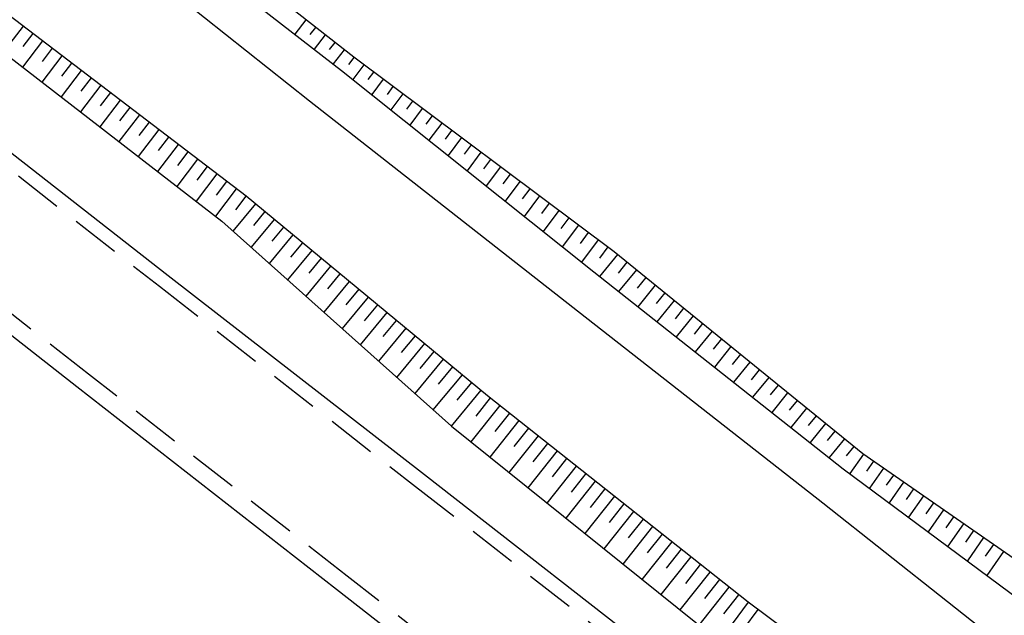
# Model space of a CAD drawing. Units: metres. Extents: x 241063 to 246921, y 8279107 to 8281944.
# Drawn here: x 243997 to 244058, y 8280473 to 8280510 of the extents above; entities that cross this region are included whole.
import ezdxf

# ---------------------------------------------------------------- set-up
doc = ezdxf.new("R2010")
doc.units = ezdxf.units.M
doc.header["$LTSCALE"] = 2
doc.header["$MEASUREMENT"] = 0
doc.linetypes.add('CONTINUO', pattern=[0])
doc.linetypes.add('HIDDEN', pattern=[0.375, 0.25, -0.125])
for name, color, linetype in [('Top_Bordo_Pavim.', 26, 'HIDDEN'), ('Top_Cerca', 3, 'CERCA_DE_ARAME'), ('Top_Meio Fio', 1, 'CONTINUO'), ('Top_Simbologia Talude', 8, 'Continuous'), ('Top_Talude', 51, 'Continuous')]:
    doc.layers.add(name, color=color, linetype=linetype)
doc.styles.get("Standard").update_dxf_attribs({"font": 'arial.ttf'})
doc.linetypes.add('CERCA_DE_ARAME', pattern='A,0.15,-0.05,["X",Standard,S=0.05,R=0,X=-0.0175,Y=-0.025],-0.05', length=0.25)

msp = doc.modelspace()

# ---------------------------------------------------------------- linework, layer by layer
at = {"layer": 'Top_Bordo_Pavim.', "ltscale": 6, "elevation": 2189.621}
msp.add_lwpolyline([(243895.179, 8280579.817), (243926.724, 8280555.22), (243942.45, 8280542.868), (243958.334, 8280530.642), (243974.053, 8280518.325), (243989.837, 8280506.062), (244005.605, 8280493.735), (244021.359, 8280481.419), (244037.135, 8280469.115), (244052.865, 8280456.845), (244068.624, 8280444.548), (244084.409, 8280432.188), (244100.126, 8280419.924), (244115.939, 8280407.741), (244131.783, 8280395.339), (244147.482, 8280382.972), (244163.273, 8280370.829)], dxfattribs=at)
at = {"layer": 'Top_Bordo_Pavim.', "ltscale": 6}
for points in [[(243895.179, 8280579.817), (243926.724, 8280555.22), (243942.45, 8280542.868), (243958.334, 8280530.642), (243974.053, 8280518.325), (243989.837, 8280506.062), (244005.605, 8280493.735), (244021.359, 8280481.419), (244037.135, 8280469.115), (244052.865, 8280456.845), (244068.624, 8280444.548), (244084.409, 8280432.188), (244100.126, 8280419.924), (244115.939, 8280407.741), (244131.783, 8280395.339), (244147.482, 8280382.972), (244163.273, 8280370.829)], [(244174.783, 8280353.083), (244159.213, 8280365.138), (244144.049, 8280377.014), (244127.693, 8280389.709), (244111.758, 8280402.215), (244095.796, 8280414.7), (244080.172, 8280426.772), (244064.568, 8280438.923), (244048.742, 8280451.404), (244033.317, 8280463.32), (244017.169, 8280475.881), (244001.24, 8280488.326), (243985.617, 8280500.543), (243969.767, 8280512.949), (243954.036, 8280525.089), (243938.445, 8280537.301), (243922.316, 8280549.831), (243906.415, 8280562.167), (243890.686, 8280574.458)]]:
    msp.add_lwpolyline(points, dxfattribs=at)
at = {"layer": 'Top_Cerca', "ltscale": 6}
for elevation in [1181.256, 0]:
    msp.add_lwpolyline([(243735.478, 8280724.486), (243739.111, 8280721.589), (243748.575, 8280714.134), (243761.223, 8280704.194), (243773.715, 8280694.267), (243787.759, 8280683.487), (243799.803, 8280673.897), (243858.187, 8280628.157), (243873.744, 8280615.988), (243889.561, 8280603.499), (243904.924, 8280591.471), (243920.494, 8280579.395), (243936.173, 8280566.989), (243951.314, 8280555.065), (243967.263, 8280542.456), (243982.878, 8280530.233), (243998.05, 8280518.491), (244014.843, 8280505.153), (244031.054, 8280492.456), (244046.447, 8280480.397), (244061.79, 8280468.256), (244077.042, 8280456.271), (244092.962, 8280443.845), (244109.645, 8280430.931)], dxfattribs=dict(at, elevation=elevation))
at = {"layer": 'Top_Meio Fio', "ltscale": 6}
for points, elevation in [([(244163.82, 8280371.401), (244148.092, 8280383.635), (244132.288, 8280395.962), (244116.422, 8280408.381), (244100.599, 8280420.706), (244085.024, 8280432.843), (244069.222, 8280445.209), (244053.427, 8280457.461), (244037.703, 8280469.821), (244021.931, 8280482.117), (244006.148, 8280494.374), (243990.301, 8280506.755), (243984.733, 8280511.142)], 2176.154), ([(244163.82, 8280371.401), (244148.092, 8280383.635), (244132.288, 8280395.962), (244116.422, 8280408.381), (244100.599, 8280420.706), (244085.024, 8280432.843), (244069.222, 8280445.209), (244053.427, 8280457.461), (244037.703, 8280469.821), (244021.931, 8280482.117), (244006.148, 8280494.374), (243990.301, 8280506.755), (243984.733, 8280511.142)], 994.898), ([(243979.252, 8280504.101), (243985.073, 8280499.666), (244000.514, 8280487.567), (244016.505, 8280475.091), (244032.646, 8280462.48), (244048.047, 8280450.464), (244063.833, 8280438.181), (244079.448, 8280426.046), (244095.115, 8280413.875), (244111.074, 8280401.421), (244127.197, 8280388.953), (244143.277, 8280376.352), (244158.592, 8280364.466), (244174.278, 8280352.313), (244190.031, 8280339.972), (244205.413, 8280327.645), (244221.218, 8280315.672), (244237.397, 8280303.002), (244253.14, 8280290.757), (244268.877, 8280278.529), (244284.712, 8280266.206), (244300.754, 8280253.672), (244316.388, 8280241.503), (244326.409, 8280233.636)], 2176.966), ([(243979.252, 8280504.101), (243985.073, 8280499.666), (244000.514, 8280487.567), (244016.505, 8280475.091), (244032.646, 8280462.48), (244048.047, 8280450.464), (244063.833, 8280438.181), (244079.448, 8280426.046), (244095.115, 8280413.875), (244111.074, 8280401.421), (244127.197, 8280388.953), (244143.277, 8280376.352), (244158.592, 8280364.466), (244174.278, 8280352.313), (244190.031, 8280339.972), (244205.413, 8280327.645), (244221.218, 8280315.672), (244237.397, 8280303.002), (244253.14, 8280290.757), (244268.877, 8280278.529), (244284.712, 8280266.206), (244300.754, 8280253.672), (244316.388, 8280241.503), (244326.409, 8280233.636)], 995.71)]:
    msp.add_lwpolyline(points, dxfattribs=dict(at, elevation=elevation))
at = {"layer": 'Top_Simbologia Talude', "ltscale": 6}
for p, q in [((244014.625, 8280510.127, 991.539), (244013.938, 8280509.251, 991.539)), ((244014.625, 8280510.127, 2172.795), (244013.938, 8280509.251, 2172.795)), ((243997.221, 8280509.743, 991.401), (243995.994, 8280508.135, 991.401)), ((243997.221, 8280509.743, 2172.657), (243995.994, 8280508.135, 2172.657)), ((244015.216, 8280509.664, 991.539), (244014.873, 8280509.228, 991.539)), ((244015.216, 8280509.664, 2172.795), (244014.873, 8280509.228, 2172.795)), ((243998.413, 8280508.833, 991.401), (243997.181, 8280507.218, 991.401)), ((243998.413, 8280508.833, 2172.657), (243997.181, 8280507.218, 2172.657)), ((243997.817, 8280509.288, 991.401), (243997.202, 8280508.482, 991.401)), ((243997.817, 8280509.288, 2172.657), (243997.202, 8280508.482, 2172.657)), ((244015.806, 8280509.201, 991.539), (244015.124, 8280508.332, 991.539)), ((244015.806, 8280509.201, 2172.795), (244015.124, 8280508.332, 2172.795)), ((244016.396, 8280508.739, 991.539), (244016.056, 8280508.305, 991.539)), ((244016.396, 8280508.739, 2172.795), (244016.056, 8280508.305, 2172.795)), ((243999.01, 8280508.378, 991.401), (243998.392, 8280507.569, 991.401)), ((243999.01, 8280508.378, 2172.657), (243998.392, 8280507.569, 2172.657)), ((244016.986, 8280508.276, 991.539), (244016.309, 8280507.412, 991.539)), ((244016.986, 8280508.276, 2172.795), (244016.309, 8280507.412, 2172.795)), ((243999.606, 8280507.923, 991.401), (243998.368, 8280506.301, 991.401)), ((243999.606, 8280507.923, 2172.657), (243998.368, 8280506.301, 2172.657)), ((244017.577, 8280507.813, 991.539), (244017.249, 8280507.374, 991.539)), ((244017.577, 8280507.813, 2172.795), (244017.249, 8280507.374, 2172.795)), ((244000.798, 8280507.013, 991.401), (243999.555, 8280505.384, 991.401)), ((244000.798, 8280507.013, 2172.657), (243999.555, 8280505.384, 2172.657)), ((244000.202, 8280507.468, 991.401), (243999.582, 8280506.655, 991.401)), ((244000.202, 8280507.468, 2172.657), (243999.582, 8280506.655, 2172.657)), ((244018.178, 8280507.365, 991.539), (244017.508, 8280506.467, 991.539)), ((244018.178, 8280507.365, 2172.795), (244017.508, 8280506.467, 2172.795)), ((244018.779, 8280506.916, 991.539), (244018.436, 8280506.457, 991.539)), ((244018.779, 8280506.916, 2172.795), (244018.436, 8280506.457, 2172.795)), ((244001.395, 8280506.558, 991.401), (244000.772, 8280505.742, 991.401)), ((244001.395, 8280506.558, 2172.657), (244000.772, 8280505.742, 2172.657)), ((244019.38, 8280506.468, 991.539), (244018.68, 8280505.53, 991.539)), ((244019.38, 8280506.468, 2172.795), (244018.68, 8280505.53, 2172.795)), ((244001.991, 8280506.103, 991.401), (244000.742, 8280504.467, 991.401)), ((244001.991, 8280506.103, 2172.657), (244000.742, 8280504.467, 2172.657)), ((244019.981, 8280506.019, 991.539), (244019.624, 8280505.54, 991.539)), ((244019.981, 8280506.019, 2172.795), (244019.624, 8280505.54, 2172.795)), ((244003.183, 8280505.193, 991.401), (244001.929, 8280503.55, 991.401)), ((244003.183, 8280505.193, 2172.657), (244001.929, 8280503.55, 2172.657)), ((244002.587, 8280505.648, 991.401), (244001.961, 8280504.828, 991.401)), ((244002.587, 8280505.648, 2172.657), (244001.961, 8280504.828, 2172.657)), ((244020.582, 8280505.57, 991.539), (244019.852, 8280504.593, 991.539)), ((244020.582, 8280505.57, 2172.795), (244019.852, 8280504.593, 2172.795)), ((244021.183, 8280505.122, 991.539), (244020.811, 8280504.623, 991.539)), ((244021.183, 8280505.122, 2172.795), (244020.811, 8280504.623, 2172.795)), ((244003.78, 8280504.738, 991.401), (244003.151, 8280503.915, 991.401)), ((244003.78, 8280504.738, 2172.657), (244003.151, 8280503.915, 2172.657)), ((244021.784, 8280504.673, 991.539), (244021.025, 8280503.656, 991.539)), ((244021.784, 8280504.673, 2172.795), (244021.025, 8280503.656, 2172.795)), ((244004.376, 8280504.283, 991.401), (244003.117, 8280502.633, 991.401)), ((244004.376, 8280504.283, 2172.657), (244003.117, 8280502.633, 2172.657)), ((244022.385, 8280504.225, 991.539), (244021.998, 8280503.706, 991.539)), ((244022.385, 8280504.225, 2172.795), (244021.998, 8280503.706, 2172.795)), ((244005.568, 8280503.373, 991.401), (244004.304, 8280501.716, 991.401)), ((244005.568, 8280503.373, 2172.657), (244004.304, 8280501.716, 2172.657)), ((244004.972, 8280503.828, 991.401), (244004.341, 8280503.001, 991.401)), ((244004.972, 8280503.828, 2172.657), (244004.341, 8280503.001, 2172.657)), ((244022.986, 8280503.776, 991.539), (244022.197, 8280502.718, 991.539)), ((244022.986, 8280503.776, 2172.795), (244022.197, 8280502.718, 2172.795)), ((244023.587, 8280503.328, 991.539), (244023.185, 8280502.789, 991.539)), ((244023.587, 8280503.328, 2172.795), (244023.185, 8280502.789, 2172.795)), ((244006.165, 8280502.918, 991.401), (244005.531, 8280502.088, 991.401)), ((244006.165, 8280502.918, 2172.657), (244005.531, 8280502.088, 2172.657)), ((244024.189, 8280502.879, 991.539), (244023.369, 8280501.781, 991.539)), ((244024.189, 8280502.879, 2172.795), (244023.369, 8280501.781, 2172.795)), ((244006.761, 8280502.463, 991.401), (244005.491, 8280500.799, 991.401)), ((244006.761, 8280502.463, 2172.657), (244005.491, 8280500.799, 2172.657)), ((244024.79, 8280502.431, 991.539), (244024.373, 8280501.872, 991.539)), ((244024.79, 8280502.431, 2172.795), (244024.373, 8280501.872, 2172.795)), ((244007.953, 8280501.554, 991.401), (244006.678, 8280499.882, 991.401)), ((244007.953, 8280501.554, 2172.657), (244006.678, 8280499.882, 2172.657)), ((244007.357, 8280502.008, 991.401), (244006.721, 8280501.175, 991.401)), ((244007.357, 8280502.008, 2172.657), (244006.721, 8280501.175, 2172.657)), ((244025.391, 8280501.982, 991.539), (244024.542, 8280500.844, 991.539)), ((244025.391, 8280501.982, 2172.795), (244024.542, 8280500.844, 2172.795)), ((244025.992, 8280501.534, 991.539), (244025.56, 8280500.955, 991.539)), ((244025.992, 8280501.534, 2172.795), (244025.56, 8280500.955, 2172.795)), ((244008.549, 8280501.099, 991.401), (244007.911, 8280500.261, 991.401)), ((244008.549, 8280501.099, 2172.657), (244007.911, 8280500.261, 2172.657)), ((244026.593, 8280501.085, 991.539), (244025.714, 8280499.907, 991.539)), ((244026.593, 8280501.085, 2172.795), (244025.714, 8280499.907, 2172.795)), ((244009.146, 8280500.644, 991.401), (244007.865, 8280498.965, 991.401)), ((244009.146, 8280500.644, 2172.657), (244007.865, 8280498.965, 2172.657)), ((244027.194, 8280500.636, 991.539), (244026.747, 8280500.038, 991.539)), ((244027.194, 8280500.636, 2172.795), (244026.747, 8280500.038, 2172.795)), ((244010.338, 8280499.734, 991.401), (244009.052, 8280498.048, 991.401)), ((244010.338, 8280499.734, 2172.657), (244009.052, 8280498.048, 2172.657)), ((244009.742, 8280500.189, 991.401), (244009.1, 8280499.348, 991.401)), ((244009.742, 8280500.189, 2172.657), (244009.1, 8280499.348, 2172.657)), ((244027.795, 8280500.188, 991.539), (244026.886, 8280498.97, 991.539)), ((244027.795, 8280500.188, 2172.795), (244026.886, 8280498.97, 2172.795)), ((244028.396, 8280499.739, 991.539), (244027.934, 8280499.12, 991.539)), ((244028.396, 8280499.739, 2172.795), (244027.934, 8280499.12, 2172.795)), ((244010.934, 8280499.279, 991.401), (244010.285, 8280498.427, 991.401)), ((244010.934, 8280499.279, 2172.657), (244010.285, 8280498.427, 2172.657)), ((244028.997, 8280499.291, 991.539), (244028.059, 8280498.033, 991.539)), ((244028.997, 8280499.291, 2172.795), (244028.059, 8280498.033, 2172.795)), ((244011.513, 8280498.801, 991.401), (244010.133, 8280497.131, 991.401)), ((244011.513, 8280498.801, 2172.657), (244010.133, 8280497.131, 2172.657)), ((244029.598, 8280498.842, 991.539), (244029.122, 8280498.203, 991.539)), ((244029.598, 8280498.842, 2172.795), (244029.122, 8280498.203, 2172.795)), ((244012.669, 8280497.846, 991.401), (244011.252, 8280496.131, 991.401)), ((244012.669, 8280497.846, 2172.657), (244011.252, 8280496.131, 2172.657)), ((244012.091, 8280498.324, 991.401), (244011.392, 8280497.477, 991.401)), ((244012.091, 8280498.324, 2172.657), (244011.392, 8280497.477, 2172.657)), ((244030.199, 8280498.394, 991.539), (244029.231, 8280497.096, 991.539)), ((244030.199, 8280498.394, 2172.795), (244029.231, 8280497.096, 2172.795)), ((244030.8, 8280497.945, 991.539), (244030.309, 8280497.286, 991.539)), ((244030.8, 8280497.945, 2172.795), (244030.309, 8280497.286, 2172.795)), ((244013.247, 8280497.368, 991.401), (244012.529, 8280496.499, 991.401)), ((244013.247, 8280497.368, 2172.657), (244012.529, 8280496.499, 2172.657)), ((244031.402, 8280497.497, 991.539), (244030.403, 8280496.159, 991.539)), ((244031.402, 8280497.497, 2172.795), (244030.403, 8280496.159, 2172.795)), ((244013.825, 8280496.89, 991.401), (244012.371, 8280495.13, 991.401)), ((244013.825, 8280496.89, 2172.657), (244012.371, 8280495.13, 2172.657)), ((244032.003, 8280497.048, 991.539), (244031.496, 8280496.369, 991.539)), ((244032.003, 8280497.048, 2172.795), (244031.496, 8280496.369, 2172.795)), ((244032.604, 8280496.599, 991.539), (244031.576, 8280495.222, 991.539)), ((244032.604, 8280496.599, 2172.795), (244031.576, 8280495.222, 2172.795)), ((244014.404, 8280496.412, 991.401), (244013.667, 8280495.521, 991.401)), ((244014.404, 8280496.412, 2172.657), (244013.667, 8280495.521, 2172.657)), ((244033.205, 8280496.151, 991.539), (244032.683, 8280495.452, 991.539)), ((244033.205, 8280496.151, 2172.795), (244032.683, 8280495.452, 2172.795)), ((244014.982, 8280495.935, 991.401), (244013.49, 8280494.13, 991.401)), ((244014.982, 8280495.935, 2172.657), (244013.49, 8280494.13, 2172.657)), ((244015.56, 8280495.457, 991.401), (244014.805, 8280494.543, 991.401)), ((244015.56, 8280495.457, 2172.657), (244014.805, 8280494.543, 2172.657)), ((244033.799, 8280495.694, 991.539), (244032.693, 8280494.333, 991.539)), ((244033.799, 8280495.694, 2172.795), (244032.693, 8280494.333, 2172.795)), ((244016.138, 8280494.979, 991.401), (244014.609, 8280493.129, 991.401)), ((244016.138, 8280494.979, 2172.657), (244014.609, 8280493.129, 2172.657)), ((244034.381, 8280495.221, 991.539), (244033.832, 8280494.545, 991.539)), ((244034.381, 8280495.221, 2172.795), (244033.832, 8280494.545, 2172.795)), ((244016.716, 8280494.501, 991.401), (244015.943, 8280493.565, 991.401)), ((244016.716, 8280494.501, 2172.657), (244015.943, 8280493.565, 2172.657)), ((244034.963, 8280494.748, 991.539), (244033.871, 8280493.404, 991.539)), ((244034.963, 8280494.748, 2172.795), (244033.871, 8280493.404, 2172.795)), ((244035.545, 8280494.275, 991.539), (244035.002, 8280493.607, 991.539)), ((244035.545, 8280494.275, 2172.795), (244035.002, 8280493.607, 2172.795)), ((244017.294, 8280494.024, 991.401), (244015.729, 8280492.129, 991.401)), ((244017.294, 8280494.024, 2172.657), (244015.729, 8280492.129, 2172.657)), ((244036.127, 8280493.802, 991.539), (244035.049, 8280492.475, 991.539)), ((244036.127, 8280493.802, 2172.795), (244035.049, 8280492.475, 2172.795)), ((244018.451, 8280493.068, 991.401), (244016.848, 8280491.129, 991.401)), ((244018.451, 8280493.068, 2172.657), (244016.848, 8280491.129, 2172.657)), ((244017.872, 8280493.546, 991.401), (244017.08, 8280492.587, 991.401)), ((244017.872, 8280493.546, 2172.657), (244017.08, 8280492.587, 2172.657)), ((244036.709, 8280493.328, 991.539), (244036.173, 8280492.67, 991.539)), ((244036.709, 8280493.328, 2172.795), (244036.173, 8280492.67, 2172.795)), ((244019.029, 8280492.59, 991.401), (244018.218, 8280491.609, 991.401)), ((244019.029, 8280492.59, 2172.657), (244018.218, 8280491.609, 2172.657)), ((244037.291, 8280492.855, 991.539), (244036.227, 8280491.546, 991.539)), ((244037.291, 8280492.855, 2172.795), (244036.227, 8280491.546, 2172.795)), ((244037.873, 8280492.382, 991.539), (244037.344, 8280491.732, 991.539)), ((244037.873, 8280492.382, 2172.795), (244037.344, 8280491.732, 2172.795)), ((244019.607, 8280492.113, 991.401), (244017.967, 8280490.128, 991.401)), ((244019.607, 8280492.113, 2172.657), (244017.967, 8280490.128, 2172.657)), ((244038.455, 8280491.909, 991.539), (244037.405, 8280490.617, 991.539)), ((244038.455, 8280491.909, 2172.795), (244037.405, 8280490.617, 2172.795)), ((244020.763, 8280491.157, 991.401), (244019.086, 8280489.128, 991.401)), ((244020.763, 8280491.157, 2172.657), (244019.086, 8280489.128, 2172.657)), ((244020.185, 8280491.635, 991.401), (244019.356, 8280490.631, 991.401)), ((244020.185, 8280491.635, 2172.657), (244019.356, 8280490.631, 2172.657)), ((244039.037, 8280491.436, 991.539), (244038.515, 8280490.794, 991.539)), ((244039.037, 8280491.436, 2172.795), (244038.515, 8280490.794, 2172.795)), ((244021.341, 8280490.679, 991.401), (244020.493, 8280489.653, 991.401)), ((244021.341, 8280490.679, 2172.657), (244020.493, 8280489.653, 2172.657)), ((244039.619, 8280490.963, 991.539), (244038.583, 8280489.688, 991.539)), ((244039.619, 8280490.963, 2172.795), (244038.583, 8280489.688, 2172.795)), ((244021.919, 8280490.202, 991.401), (244020.205, 8280488.127, 991.401)), ((244021.919, 8280490.202, 2172.657), (244020.205, 8280488.127, 2172.657)), ((244040.201, 8280490.49, 991.539), (244039.686, 8280489.857, 991.539)), ((244040.201, 8280490.49, 2172.795), (244039.686, 8280489.857, 2172.795)), ((244040.783, 8280490.017, 991.539), (244039.761, 8280488.759, 991.539)), ((244040.783, 8280490.017, 2172.795), (244039.761, 8280488.759, 2172.795)), ((244022.498, 8280489.724, 991.401), (244021.631, 8280488.675, 991.401)), ((244022.498, 8280489.724, 2172.657), (244021.631, 8280488.675, 2172.657)), ((244041.365, 8280489.544, 991.539), (244040.857, 8280488.919, 991.539)), ((244041.365, 8280489.544, 2172.795), (244040.857, 8280488.919, 2172.795)), ((244023.076, 8280489.246, 991.401), (244021.324, 8280487.127, 991.401)), ((244023.076, 8280489.246, 2172.657), (244021.324, 8280487.127, 2172.657)), ((244023.654, 8280488.768, 991.401), (244022.769, 8280487.697, 991.401)), ((244023.654, 8280488.768, 2172.657), (244022.769, 8280487.697, 2172.657)), ((244041.947, 8280489.07, 991.539), (244040.939, 8280487.831, 991.539)), ((244041.947, 8280489.07, 2172.795), (244040.939, 8280487.831, 2172.795)), ((244024.232, 8280488.291, 991.401), (244022.443, 8280486.126, 991.401)), ((244024.232, 8280488.291, 2172.657), (244022.443, 8280486.126, 2172.657)), ((244042.529, 8280488.597, 991.539), (244042.028, 8280487.982, 991.539)), ((244042.529, 8280488.597, 2172.795), (244042.028, 8280487.982, 2172.795)), ((244043.111, 8280488.124, 991.539), (244042.117, 8280486.902, 991.539)), ((244043.111, 8280488.124, 2172.795), (244042.117, 8280486.902, 2172.795)), ((244024.81, 8280487.813, 991.401), (244023.907, 8280486.719, 991.401)), ((244024.81, 8280487.813, 2172.657), (244023.907, 8280486.719, 2172.657)), ((244043.693, 8280487.651, 991.539), (244043.199, 8280487.044, 991.539)), ((244043.693, 8280487.651, 2172.795), (244043.199, 8280487.044, 2172.795)), ((244025.388, 8280487.335, 991.401), (244023.563, 8280485.126, 991.401)), ((244025.388, 8280487.335, 2172.657), (244023.563, 8280485.126, 2172.657)), ((244044.274, 8280487.178, 991.539), (244043.295, 8280485.973, 991.539)), ((244044.274, 8280487.178, 2172.795), (244043.295, 8280485.973, 2172.795)), ((244026.557, 8280486.395, 991.401), (244024.777, 8280484.149, 991.401)), ((244026.557, 8280486.395, 2172.657), (244024.777, 8280484.149, 2172.657)), ((244025.969, 8280486.861, 991.401), (244025.081, 8280485.74, 991.401)), ((244025.969, 8280486.861, 2172.657), (244025.081, 8280485.74, 2172.657)), ((244044.856, 8280486.705, 991.539), (244044.37, 8280486.107, 991.539)), ((244044.856, 8280486.705, 2172.795), (244044.37, 8280486.107, 2172.795)), ((244027.145, 8280485.929, 991.401), (244026.253, 8280484.804, 991.401)), ((244027.145, 8280485.929, 2172.657), (244026.253, 8280484.804, 2172.657)), ((244045.438, 8280486.232, 991.539), (244044.473, 8280485.044, 991.539)), ((244045.438, 8280486.232, 2172.795), (244044.473, 8280485.044, 2172.795)), ((244046.02, 8280485.759, 991.539), (244045.541, 8280485.169, 991.539)), ((244046.02, 8280485.759, 2172.795), (244045.541, 8280485.169, 2172.795)), ((244027.732, 8280485.463, 991.401), (244025.946, 8280483.21, 991.401)), ((244027.732, 8280485.463, 2172.657), (244025.946, 8280483.21, 2172.657)), ((244046.602, 8280485.286, 991.539), (244045.651, 8280484.115, 991.539)), ((244046.602, 8280485.286, 2172.795), (244045.651, 8280484.115, 2172.795)), ((244028.908, 8280484.531, 991.401), (244027.116, 8280482.271, 991.401)), ((244028.908, 8280484.531, 2172.657), (244027.116, 8280482.271, 2172.657)), ((244028.32, 8280484.997, 991.401), (244027.426, 8280483.869, 991.401)), ((244028.32, 8280484.997, 2172.657), (244027.426, 8280483.869, 2172.657)), ((244047.184, 8280484.812, 991.539), (244046.712, 8280484.232, 991.539)), ((244047.184, 8280484.812, 2172.795), (244046.712, 8280484.232, 2172.795)), ((244029.496, 8280484.065, 991.401), (244028.598, 8280482.933, 991.401)), ((244029.496, 8280484.065, 2172.657), (244028.598, 8280482.933, 2172.657)), ((244047.766, 8280484.339, 991.539), (244046.829, 8280483.186, 991.539)), ((244047.766, 8280484.339, 2172.795), (244046.829, 8280483.186, 2172.795)), ((244048.348, 8280483.866, 991.539), (244047.883, 8280483.294, 991.539)), ((244048.348, 8280483.866, 2172.795), (244047.883, 8280483.294, 2172.795)), ((244030.083, 8280483.6, 991.401), (244028.285, 8280481.331, 991.401)), ((244030.083, 8280483.6, 2172.657), (244028.285, 8280481.331, 2172.657)), ((244048.932, 8280483.395, 991.539), (244048.103, 8280482.2, 991.539)), ((244048.932, 8280483.395, 2172.795), (244048.103, 8280482.2, 2172.795)), ((244031.259, 8280482.668, 991.401), (244029.455, 8280480.392, 991.401)), ((244031.259, 8280482.668, 2172.657), (244029.455, 8280480.392, 2172.657)), ((244030.671, 8280483.134, 991.401), (244029.771, 8280481.998, 991.401)), ((244030.671, 8280483.134, 2172.657), (244029.771, 8280481.998, 2172.657)), ((244049.548, 8280482.968, 991.539), (244049.127, 8280482.36, 991.539)), ((244049.548, 8280482.968, 2172.795), (244049.127, 8280482.36, 2172.795)), ((244031.847, 8280482.202, 991.401), (244030.943, 8280481.062, 991.401)), ((244031.847, 8280482.202, 2172.657), (244030.943, 8280481.062, 2172.657)), ((244050.164, 8280482.54, 991.539), (244049.308, 8280481.306, 991.539)), ((244050.164, 8280482.54, 2172.795), (244049.308, 8280481.306, 2172.795)), ((244050.78, 8280482.113, 991.539), (244050.345, 8280481.486, 991.539)), ((244050.78, 8280482.113, 2172.795), (244050.345, 8280481.486, 2172.795)), ((244032.434, 8280481.736, 991.401), (244030.624, 8280479.452, 991.401)), ((244032.434, 8280481.736, 2172.657), (244030.624, 8280479.452, 2172.657)), ((244051.397, 8280481.685, 991.539), (244050.513, 8280480.411, 991.539)), ((244051.397, 8280481.685, 2172.795), (244050.513, 8280480.411, 2172.795)), ((244033.022, 8280481.27, 991.401), (244032.115, 8280480.126, 991.401)), ((244033.022, 8280481.27, 2172.657), (244032.115, 8280480.126, 2172.657)), ((244052.013, 8280481.258, 991.539), (244051.564, 8280480.611, 991.539)), ((244052.013, 8280481.258, 2172.795), (244051.564, 8280480.611, 2172.795)), ((244052.629, 8280480.83, 991.539), (244051.718, 8280479.516, 991.539)), ((244052.629, 8280480.83, 2172.795), (244051.718, 8280479.516, 2172.795)), ((244033.61, 8280480.804, 991.401), (244031.794, 8280478.513, 991.401)), ((244033.61, 8280480.804, 2172.657), (244031.794, 8280478.513, 2172.657)), ((244034.198, 8280480.338, 991.401), (244033.288, 8280479.191, 991.401)), ((244034.198, 8280480.338, 2172.657), (244033.288, 8280479.191, 2172.657)), ((244053.245, 8280480.403, 991.539), (244052.783, 8280479.736, 991.539)), ((244053.245, 8280480.403, 2172.795), (244052.783, 8280479.736, 2172.795)), ((244034.785, 8280479.872, 991.401), (244032.963, 8280477.574, 991.401)), ((244034.785, 8280479.872, 2172.657), (244032.963, 8280477.574, 2172.657)), ((244053.862, 8280479.975, 991.539), (244052.923, 8280478.622, 991.539)), ((244053.862, 8280479.975, 2172.795), (244052.923, 8280478.622, 2172.795)), ((244035.373, 8280479.406, 991.401), (244034.46, 8280478.255, 991.401)), ((244035.373, 8280479.406, 2172.657), (244034.46, 8280478.255, 2172.657)), ((244054.478, 8280479.548, 991.539), (244054.001, 8280478.861, 991.539)), ((244054.478, 8280479.548, 2172.795), (244054.001, 8280478.861, 2172.795)), ((244055.094, 8280479.12, 991.539), (244054.128, 8280477.727, 991.539)), ((244055.094, 8280479.12, 2172.795), (244054.128, 8280477.727, 2172.795)), ((244035.961, 8280478.94, 991.401), (244034.133, 8280476.634, 991.401)), ((244035.961, 8280478.94, 2172.657), (244034.133, 8280476.634, 2172.657)), ((244036.548, 8280478.474, 991.401), (244035.633, 8280477.32, 991.401)), ((244036.548, 8280478.474, 2172.657), (244035.633, 8280477.32, 2172.657)), ((244055.71, 8280478.693, 991.539), (244055.22, 8280477.986, 991.539)), ((244055.71, 8280478.693, 2172.795), (244055.22, 8280477.986, 2172.795)), ((244037.136, 8280478.009, 991.401), (244035.302, 8280475.695, 991.401)), ((244037.136, 8280478.009, 2172.657), (244035.302, 8280475.695, 2172.657)), ((244056.327, 8280478.265, 991.539), (244055.333, 8280476.832, 991.539)), ((244056.327, 8280478.265, 2172.795), (244055.333, 8280476.832, 2172.795)), ((244056.943, 8280477.838, 991.539), (244056.439, 8280477.112, 991.539)), ((244056.943, 8280477.838, 2172.795), (244056.439, 8280477.112, 2172.795)), ((244037.724, 8280477.543, 991.401), (244036.805, 8280476.384, 991.401)), ((244037.724, 8280477.543, 2172.657), (244036.805, 8280476.384, 2172.657)), ((244057.559, 8280477.411, 991.539), (244056.537, 8280475.938, 991.539)), ((244057.559, 8280477.411, 2172.795), (244056.537, 8280475.938, 2172.795)), ((244038.312, 8280477.077, 991.401), (244036.472, 8280474.756, 991.401)), ((244038.312, 8280477.077, 2172.657), (244036.472, 8280474.756, 2172.657)), ((244038.899, 8280476.611, 991.401), (244037.978, 8280475.448, 991.401)), ((244038.899, 8280476.611, 2172.657), (244037.978, 8280475.448, 2172.657)), ((244039.487, 8280476.145, 991.401), (244037.641, 8280473.816, 991.401)), ((244039.487, 8280476.145, 2172.657), (244037.641, 8280473.816, 2172.657)), ((244040.075, 8280475.679, 991.401), (244039.15, 8280474.513, 991.401)), ((244040.075, 8280475.679, 2172.657), (244039.15, 8280474.513, 2172.657)), ((244040.663, 8280475.213, 991.401), (244038.81, 8280472.877, 991.401)), ((244040.663, 8280475.213, 2172.657), (244038.81, 8280472.877, 2172.657)), ((244041.838, 8280474.281, 991.401), (244040.066, 8280471.899, 991.401)), ((244041.838, 8280474.281, 2172.657), (244040.066, 8280471.899, 2172.657)), ((244041.25, 8280474.747, 991.401), (244040.323, 8280473.577, 991.401)), ((244041.25, 8280474.747, 2172.657), (244040.323, 8280473.577, 2172.657)), ((244042.44, 8280473.834, 991.401), (244041.56, 8280472.651, 991.401)), ((244042.44, 8280473.834, 2172.657), (244041.56, 8280472.651, 2172.657))]:
    msp.add_line(p, q, dxfattribs=at)
at = {"layer": 'Top_Talude', "ltscale": 6}
for points, elevation in [([(244095.664, 8280448.253), (244080.232, 8280459.824), (244064.728, 8280472.437), (244048.904, 8280483.415), (244033.6, 8280495.856), (244017.563, 8280507.823), (243999.599, 8280521.911), (243985.14, 8280532.949), (243969.753, 8280545.569), (243953.74, 8280558.527)], 2172.795), ([(244095.664, 8280448.253), (244080.232, 8280459.824), (244064.728, 8280472.437), (244048.904, 8280483.415), (244033.6, 8280495.856), (244017.563, 8280507.823), (243999.599, 8280521.911), (243985.14, 8280532.949), (243969.753, 8280545.569), (243953.74, 8280558.527)], 991.539), ([(243952.512, 8280557.078), (243968.422, 8280544.042), (243984.408, 8280531.996), (243999.567, 8280520.393), (244016.821, 8280507.016), (244032.337, 8280494.613), (244047.693, 8280482.505), (244063.761, 8280470.575), (244079.036, 8280458.907), (244095.178, 8280447.07)], 1181.256), ([(243952.512, 8280557.078), (243968.422, 8280544.042), (243984.408, 8280531.996), (243999.567, 8280520.393), (244016.821, 8280507.016), (244032.337, 8280494.613), (244047.693, 8280482.505), (244063.761, 8280470.575), (244079.036, 8280458.907), (244095.178, 8280447.07)], 0), ([(244057.483, 8280462.642), (244041.837, 8280474.282), (244025.797, 8280486.998), (244010.942, 8280499.273), (243994.251, 8280512.009), (243978.806, 8280524.575), (243963.83, 8280536.317), (243945.611, 8280550.024)], 2172.657), ([(244057.483, 8280462.642), (244041.837, 8280474.282), (244025.797, 8280486.998), (244010.942, 8280499.273), (243994.251, 8280512.009), (243978.806, 8280524.575), (243963.83, 8280536.317), (243945.611, 8280550.024)], 991.401), ([(243943.959, 8280548.965), (243961.629, 8280534.589), (243977.246, 8280522.467), (243993.114, 8280510.359), (244009.456, 8280497.737), (244023.574, 8280485.115), (244039.77, 8280472.106), (244055.941, 8280460.797)], 2177.243), ([(243943.959, 8280548.965), (243961.629, 8280534.589), (243977.246, 8280522.467), (243993.114, 8280510.359), (244009.456, 8280497.737), (244023.574, 8280485.115), (244039.77, 8280472.106), (244055.941, 8280460.797)], 995.987)]:
    msp.add_lwpolyline(points, dxfattribs=dict(at, elevation=elevation))

doc.saveas('drawing.dxf')
